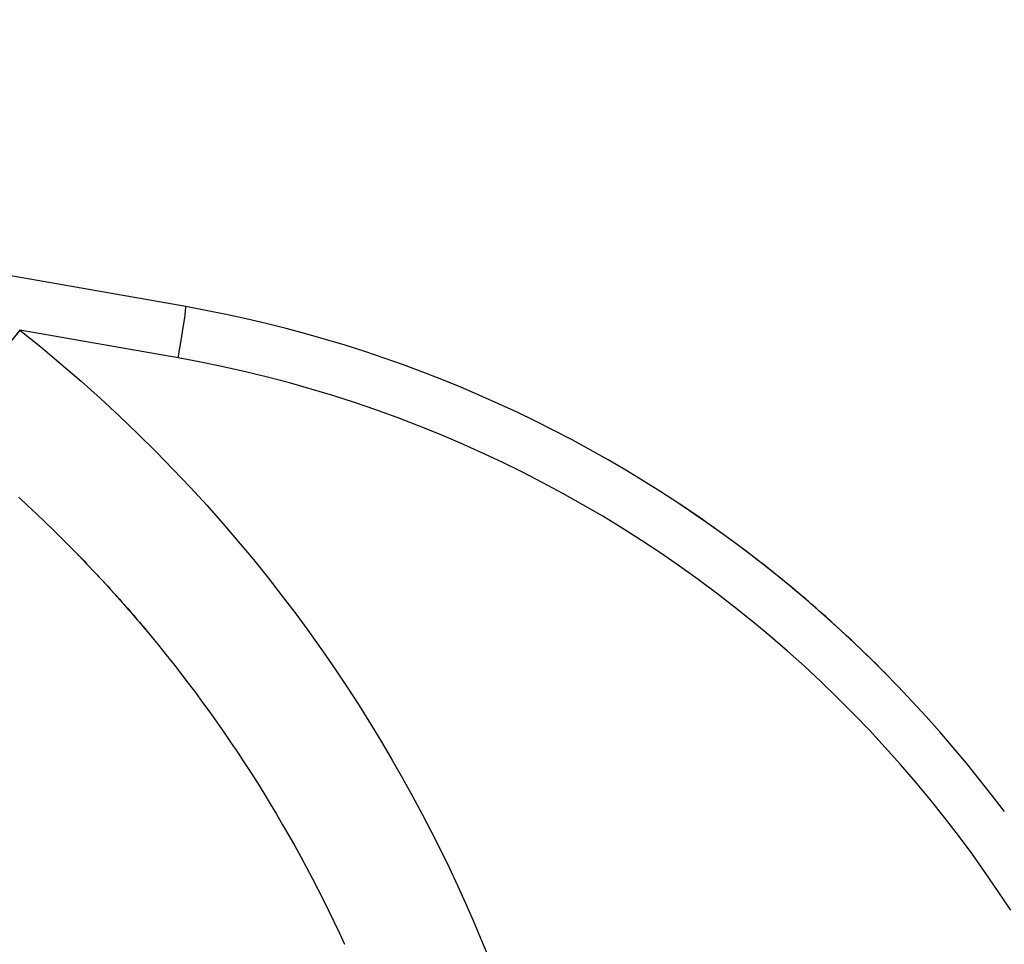
# Model space of a CAD drawing. Extents: x 0 to 1680, y 0 to 1140.
# Drawn here: x 1271 to 1282, y 989 to 1000 of the extents above; entities that cross this region are included whole.
import ezdxf

# ---------------------------------------------------------------- set-up
doc = ezdxf.new("R2010")
doc.units = 0
doc.header["$PDMODE"] = 3
doc.layers.get('0').update_dxf_attribs({"linetype": 'CONTINUOUS'})
doc.layers.get('DEFPOINTS').update_dxf_attribs({"linetype": 'CONTINUOUS'})
doc.layers.add('CONTOUR', color=2, linetype='CONTINUOUS')
doc.layers.add('MARK', color=6, linetype='CONTINUOUS')
doc.styles.get("Standard").update_dxf_attribs({"font": 'txt.shx', "bigfont": 'bigfont.shx'})
doc.dimstyles.get("Standard").update_dxf_attribs({"dimtxt": 2.5, "dimasz": 2.5, "dimexe": 1.25, "dimexo": 0.625, "dimtad": 1, "dimcen": 2.5, "dimazin": 3, "dimtfac": 1, "dimtmove": 0, "dimatfit": 3})

# ---------------------------------------------------------------- blocks, each defined once
blk = doc.blocks.new('_OPEN30')
at = {"color": 0, "linetype": 'BYBLOCK'}
for p, q in [((-1, 0.26795), (0, 0)), ((0, 0), (-1, -0.26795)), ((0, 0), (-1, 0))]:
    blk.add_line(p, q, dxfattribs=at)
blk = doc.blocks.new('*D23')
at = {"layer": 'DEFPOINTS', "color": 0}
for p in [(1302.8, 1064.21), (1239.3, 1011.499), (1302.8, 721.041)]:
    blk.add_point(p, dxfattribs=at)
at = {"layer": 'MARK'}
for p, q in [((1239.3, 1016.599), (1239.3, 1069.31)), ((1302.8, 726.141), (1302.8, 1069.31)), ((1239.3, 1064.21), (1142.1, 1064.21)), ((1260.3, 1064.21), (1281.8, 1064.21))]:
    blk.add_line(p, q, dxfattribs=at)
at = {"layer": 'MARK', "xscale": 21, "yscale": 21, "zscale": 21, "rotation": 180}
blk.add_blockref('_OPEN30', (1239.3, 1064.21), dxfattribs=at)
at = {"layer": 'MARK', "xscale": 21, "yscale": 21, "zscale": 21}
blk.add_blockref('_OPEN30', (1302.8, 1064.21), dxfattribs=at)
at = {"layer": 'MARK', "color": 3, "linetype": 'CONTINUOUS'}
blk.add_text('63.5', height=21, dxfattribs=at).set_placement((1147.2, 1069.31))

msp = doc.modelspace()

# ---------------------------------------------------------------- linework, layer by layer
at = {"layer": 'CONTOUR', "linetype": 'CONTINUOUS', "extrusion": (-1, 2.83277e-16, 4.44089e-16)}
for p, q in [((1273.018, 996.201), (1263.078, 997.953)), ((1272.93, 995.61), (1271.105, 995.932))]:
    msp.add_line(p, q, dxfattribs=at)
at = {"layer": 'CONTOUR', "linetype": 'CONTINUOUS'}
for points in [[(1272.93, 995.61), (1272.95, 995.725), (1272.968, 995.835), (1272.985, 995.937), (1272.999, 996.027), (1273.009, 996.1), (1273.016, 996.155), (1273.019, 996.189), (1273.018, 996.201)], [(1282.445, 990.387), (1282.302, 990.575), (1282.156, 990.761), (1282.008, 990.945), (1281.856, 991.127), (1281.702, 991.306), (1281.545, 991.483), (1281.385, 991.657), (1281.222, 991.829), (1281.057, 991.998), (1280.889, 992.164), (1280.719, 992.328), (1280.546, 992.489), (1280.37, 992.647), (1280.192, 992.803), (1280.012, 992.955), (1279.829, 993.105), (1279.644, 993.252), (1279.457, 993.396), (1279.267, 993.537), (1279.075, 993.675), (1278.881, 993.81), (1278.685, 993.941), (1278.487, 994.07), (1278.287, 994.196), (1278.085, 994.318), (1277.881, 994.437), (1277.675, 994.553), (1277.468, 994.666), (1277.258, 994.776), (1277.047, 994.882), (1276.834, 994.985), (1276.62, 995.084), (1276.404, 995.18), (1276.187, 995.273), (1275.968, 995.362), (1275.748, 995.448), (1275.526, 995.53), (1275.303, 995.609), (1275.079, 995.684), (1274.854, 995.756), (1274.628, 995.824), (1274.401, 995.889), (1274.172, 995.95), (1273.943, 996.007), (1273.713, 996.061), (1273.482, 996.111), (1273.25, 996.158), (1273.018, 996.201)], [(1271.105, 995.932), (1270.927, 995.705), (1270.757, 995.487), (1270.602, 995.286), (1270.466, 995.108), (1270.357, 994.962), (1270.276, 994.851), (1270.228, 994.781), (1270.215, 994.754)], [(1271.105, 995.932), (1271.347, 995.737), (1271.583, 995.54), (1271.813, 995.342), (1272.037, 995.142), (1272.255, 994.94), (1272.467, 994.737), (1272.673, 994.533), (1272.874, 994.327), (1273.069, 994.121), (1273.259, 993.914), (1273.443, 993.706), (1273.622, 993.498), (1273.796, 993.289), (1273.965, 993.079), (1274.129, 992.869), (1274.289, 992.659), (1274.443, 992.449), (1274.592, 992.239), (1274.737, 992.029), (1274.878, 991.819), (1275.014, 991.609), (1275.145, 991.399), (1275.273, 991.19), (1275.396, 990.981), (1275.515, 990.773), (1275.63, 990.566), (1275.741, 990.358), (1275.848, 990.152), (1275.951, 989.946), (1276.051, 989.742), (1276.147, 989.538), (1276.239, 989.334), (1276.328, 989.132), (1276.413, 988.931), (1276.495, 988.731)], [(1271.105, 995.932), (1271.347, 995.737), (1271.583, 995.54), (1271.813, 995.342), (1272.037, 995.142), (1272.255, 994.94), (1272.467, 994.737), (1272.673, 994.533), (1272.874, 994.327), (1273.069, 994.121), (1273.259, 993.914), (1273.443, 993.706), (1273.622, 993.498), (1273.796, 993.289), (1273.965, 993.079), (1274.129, 992.869), (1274.289, 992.659), (1274.443, 992.449), (1274.592, 992.239), (1274.737, 992.029), (1274.878, 991.819), (1275.014, 991.609), (1275.145, 991.399), (1275.273, 991.19), (1275.396, 990.981), (1275.515, 990.773), (1275.63, 990.566), (1275.741, 990.358), (1275.848, 990.152), (1275.951, 989.946), (1276.051, 989.742), (1276.147, 989.538), (1276.239, 989.334), (1276.328, 989.132), (1276.413, 988.931), (1276.495, 988.731)], [(1271.105, 995.932), (1271.347, 995.737), (1271.583, 995.54), (1271.813, 995.342), (1272.037, 995.142), (1272.255, 994.94), (1272.467, 994.737), (1272.673, 994.533), (1272.874, 994.327), (1273.069, 994.121), (1273.259, 993.914), (1273.443, 993.706), (1273.622, 993.498), (1273.796, 993.289), (1273.965, 993.079), (1274.129, 992.869), (1274.289, 992.659), (1274.443, 992.449), (1274.592, 992.239), (1274.737, 992.029), (1274.878, 991.819), (1275.014, 991.609), (1275.145, 991.399), (1275.273, 991.19), (1275.396, 990.981), (1275.515, 990.773), (1275.63, 990.566), (1275.741, 990.358), (1275.848, 990.152), (1275.951, 989.946), (1276.051, 989.742), (1276.147, 989.538), (1276.239, 989.334), (1276.328, 989.132), (1276.413, 988.931), (1276.495, 988.731)], [(1271.105, 995.932), (1271.347, 995.737), (1271.583, 995.54), (1271.813, 995.342), (1272.037, 995.142), (1272.255, 994.94), (1272.467, 994.737), (1272.673, 994.533), (1272.874, 994.327), (1273.069, 994.121), (1273.259, 993.914), (1273.443, 993.706), (1273.622, 993.498), (1273.796, 993.289), (1273.965, 993.079), (1274.129, 992.869), (1274.289, 992.659), (1274.443, 992.449), (1274.592, 992.239), (1274.737, 992.029), (1274.878, 991.819), (1275.014, 991.609), (1275.145, 991.399), (1275.273, 991.19), (1275.396, 990.981), (1275.515, 990.773), (1275.63, 990.566), (1275.741, 990.358), (1275.848, 990.152), (1275.951, 989.946), (1276.051, 989.742), (1276.147, 989.538), (1276.239, 989.334), (1276.328, 989.132), (1276.413, 988.931), (1276.495, 988.731)], [(1271.105, 995.932), (1271.347, 995.737), (1271.583, 995.54), (1271.813, 995.342), (1272.037, 995.142), (1272.255, 994.94), (1272.467, 994.737), (1272.673, 994.533), (1272.874, 994.327), (1273.069, 994.121), (1273.259, 993.914), (1273.443, 993.706), (1273.622, 993.498), (1273.796, 993.289), (1273.965, 993.079), (1274.129, 992.869), (1274.289, 992.659), (1274.443, 992.449), (1274.592, 992.239), (1274.737, 992.029), (1274.878, 991.819), (1275.014, 991.609), (1275.145, 991.399), (1275.273, 991.19), (1275.396, 990.981), (1275.515, 990.773), (1275.63, 990.566), (1275.741, 990.358), (1275.848, 990.152), (1275.951, 989.946), (1276.051, 989.742), (1276.147, 989.538), (1276.239, 989.334), (1276.328, 989.132), (1276.413, 988.931), (1276.495, 988.731)], [(1271.105, 995.932), (1271.347, 995.737), (1271.583, 995.54), (1271.813, 995.342), (1272.037, 995.142), (1272.255, 994.94), (1272.467, 994.737), (1272.673, 994.533), (1272.874, 994.327), (1273.069, 994.121), (1273.259, 993.914), (1273.443, 993.706), (1273.622, 993.498), (1273.796, 993.289), (1273.965, 993.079), (1274.129, 992.869), (1274.289, 992.659), (1274.443, 992.449), (1274.592, 992.239), (1274.737, 992.029), (1274.878, 991.819), (1275.014, 991.609), (1275.145, 991.399), (1275.273, 991.19), (1275.396, 990.981), (1275.515, 990.773), (1275.63, 990.566), (1275.741, 990.358), (1275.848, 990.152), (1275.951, 989.946), (1276.051, 989.742), (1276.147, 989.538), (1276.239, 989.334), (1276.328, 989.132), (1276.413, 988.931), (1276.495, 988.731)], [(1271.105, 995.932), (1271.347, 995.737), (1271.583, 995.54), (1271.813, 995.342), (1272.037, 995.142), (1272.255, 994.94), (1272.467, 994.737), (1272.673, 994.533), (1272.874, 994.327), (1273.069, 994.121), (1273.259, 993.914), (1273.443, 993.706), (1273.622, 993.498), (1273.796, 993.289), (1273.965, 993.079), (1274.129, 992.869), (1274.289, 992.659), (1274.443, 992.449), (1274.592, 992.239), (1274.737, 992.029), (1274.878, 991.819), (1275.014, 991.609), (1275.145, 991.399), (1275.273, 991.19), (1275.396, 990.981), (1275.515, 990.773), (1275.63, 990.566), (1275.741, 990.358), (1275.848, 990.152), (1275.951, 989.946), (1276.051, 989.742), (1276.147, 989.538), (1276.239, 989.334), (1276.328, 989.132), (1276.413, 988.931), (1276.495, 988.731)], [(1271.105, 995.932), (1271.347, 995.737), (1271.583, 995.54), (1271.813, 995.342), (1272.037, 995.142), (1272.255, 994.94), (1272.467, 994.737), (1272.673, 994.533), (1272.874, 994.327), (1273.069, 994.121), (1273.259, 993.914), (1273.443, 993.706), (1273.622, 993.498), (1273.796, 993.289), (1273.965, 993.079), (1274.129, 992.869), (1274.289, 992.659), (1274.443, 992.449), (1274.592, 992.239), (1274.737, 992.029), (1274.878, 991.819), (1275.014, 991.609), (1275.145, 991.399), (1275.273, 991.19), (1275.396, 990.981), (1275.515, 990.773), (1275.63, 990.566), (1275.741, 990.358), (1275.848, 990.152), (1275.951, 989.946), (1276.051, 989.742), (1276.147, 989.538), (1276.239, 989.334), (1276.328, 989.132), (1276.413, 988.931), (1276.495, 988.731)], [(1271.105, 995.932), (1271.347, 995.737), (1271.583, 995.54), (1271.813, 995.342), (1272.037, 995.142), (1272.255, 994.94), (1272.467, 994.737), (1272.673, 994.533), (1272.874, 994.327), (1273.069, 994.121), (1273.259, 993.914), (1273.443, 993.706), (1273.622, 993.498), (1273.796, 993.289), (1273.965, 993.079), (1274.129, 992.869), (1274.289, 992.659), (1274.443, 992.449), (1274.592, 992.239), (1274.737, 992.029), (1274.878, 991.819), (1275.014, 991.609), (1275.145, 991.399), (1275.273, 991.19), (1275.396, 990.981), (1275.515, 990.773), (1275.63, 990.566), (1275.741, 990.358), (1275.848, 990.152), (1275.951, 989.946), (1276.051, 989.742), (1276.147, 989.538), (1276.239, 989.334), (1276.328, 989.132), (1276.413, 988.931), (1276.495, 988.731)], [(1271.105, 995.932), (1271.347, 995.737), (1271.583, 995.54), (1271.813, 995.342), (1272.037, 995.142), (1272.255, 994.94), (1272.467, 994.737), (1272.673, 994.533), (1272.874, 994.327), (1273.069, 994.121), (1273.259, 993.914), (1273.443, 993.706), (1273.622, 993.498), (1273.796, 993.289), (1273.965, 993.079), (1274.129, 992.869), (1274.289, 992.659), (1274.443, 992.449), (1274.592, 992.239), (1274.737, 992.029), (1274.878, 991.819), (1275.014, 991.609), (1275.145, 991.399), (1275.273, 991.19), (1275.396, 990.981), (1275.515, 990.773), (1275.63, 990.566), (1275.741, 990.358), (1275.848, 990.152), (1275.951, 989.946), (1276.051, 989.742), (1276.147, 989.538), (1276.239, 989.334), (1276.328, 989.132), (1276.413, 988.931), (1276.495, 988.731)], [(1271.105, 995.932), (1271.347, 995.737), (1271.583, 995.54), (1271.813, 995.342), (1272.037, 995.142), (1272.255, 994.94), (1272.467, 994.737), (1272.673, 994.533), (1272.874, 994.327), (1273.069, 994.121), (1273.259, 993.914), (1273.443, 993.706), (1273.622, 993.498), (1273.796, 993.289), (1273.965, 993.079), (1274.129, 992.869), (1274.289, 992.659), (1274.443, 992.449), (1274.592, 992.239), (1274.737, 992.029), (1274.878, 991.819), (1275.014, 991.609), (1275.145, 991.399), (1275.273, 991.19), (1275.396, 990.981), (1275.515, 990.773), (1275.63, 990.566), (1275.741, 990.358), (1275.848, 990.152), (1275.951, 989.946), (1276.051, 989.742), (1276.147, 989.538), (1276.239, 989.334), (1276.328, 989.132), (1276.413, 988.931), (1276.495, 988.731)], [(1271.105, 995.932), (1271.347, 995.737), (1271.583, 995.54), (1271.813, 995.342), (1272.037, 995.142), (1272.255, 994.94), (1272.467, 994.737), (1272.673, 994.533), (1272.874, 994.327), (1273.069, 994.121), (1273.259, 993.914), (1273.443, 993.706), (1273.622, 993.498), (1273.796, 993.289), (1273.965, 993.079), (1274.129, 992.869), (1274.289, 992.659), (1274.443, 992.449), (1274.592, 992.239), (1274.737, 992.029), (1274.878, 991.819), (1275.014, 991.609), (1275.145, 991.399), (1275.273, 991.19), (1275.396, 990.981), (1275.515, 990.773), (1275.63, 990.566), (1275.741, 990.358), (1275.848, 990.152), (1275.951, 989.946), (1276.051, 989.742), (1276.147, 989.538), (1276.239, 989.334), (1276.328, 989.132), (1276.413, 988.931), (1276.495, 988.731)], [(1271.105, 995.932), (1271.347, 995.737), (1271.583, 995.54), (1271.813, 995.342), (1272.037, 995.142), (1272.255, 994.94), (1272.467, 994.737), (1272.673, 994.533), (1272.874, 994.327), (1273.069, 994.121), (1273.259, 993.914), (1273.443, 993.706), (1273.622, 993.498), (1273.796, 993.289), (1273.965, 993.079), (1274.129, 992.869), (1274.289, 992.659), (1274.443, 992.449), (1274.592, 992.239), (1274.737, 992.029), (1274.878, 991.819), (1275.014, 991.609), (1275.145, 991.399), (1275.273, 991.19), (1275.396, 990.981), (1275.515, 990.773), (1275.63, 990.566), (1275.741, 990.358), (1275.848, 990.152), (1275.951, 989.946), (1276.051, 989.742), (1276.147, 989.538), (1276.239, 989.334), (1276.328, 989.132), (1276.413, 988.931), (1276.495, 988.731)], [(1271.105, 995.932), (1271.347, 995.737), (1271.583, 995.54), (1271.813, 995.342), (1272.037, 995.142), (1272.255, 994.94), (1272.467, 994.737), (1272.673, 994.533), (1272.874, 994.327), (1273.069, 994.121), (1273.259, 993.914), (1273.443, 993.706), (1273.622, 993.498), (1273.796, 993.289), (1273.965, 993.079), (1274.129, 992.869), (1274.289, 992.659), (1274.443, 992.449), (1274.592, 992.239), (1274.737, 992.029), (1274.878, 991.819), (1275.014, 991.609), (1275.145, 991.399), (1275.273, 991.19), (1275.396, 990.981), (1275.515, 990.773), (1275.63, 990.566), (1275.741, 990.358), (1275.848, 990.152), (1275.951, 989.946), (1276.051, 989.742), (1276.147, 989.538), (1276.239, 989.334), (1276.328, 989.132), (1276.413, 988.931), (1276.495, 988.731)], [(1271.105, 995.932), (1271.347, 995.737), (1271.583, 995.54), (1271.813, 995.342), (1272.037, 995.142), (1272.255, 994.94), (1272.467, 994.737), (1272.673, 994.533), (1272.874, 994.327), (1273.069, 994.121), (1273.259, 993.914), (1273.443, 993.706), (1273.622, 993.498), (1273.796, 993.289), (1273.965, 993.079), (1274.129, 992.869), (1274.289, 992.659), (1274.443, 992.449), (1274.592, 992.239), (1274.737, 992.029), (1274.878, 991.819), (1275.014, 991.609), (1275.145, 991.399), (1275.273, 991.19), (1275.396, 990.981), (1275.515, 990.773), (1275.63, 990.566), (1275.741, 990.358), (1275.848, 990.152), (1275.951, 989.946), (1276.051, 989.742), (1276.147, 989.538), (1276.239, 989.334), (1276.328, 989.132), (1276.413, 988.931), (1276.495, 988.731)], [(1271.105, 995.932), (1271.347, 995.737), (1271.583, 995.54), (1271.813, 995.342), (1272.037, 995.142), (1272.255, 994.94), (1272.467, 994.737), (1272.673, 994.533), (1272.874, 994.327), (1273.069, 994.121), (1273.259, 993.914), (1273.443, 993.706), (1273.622, 993.498), (1273.796, 993.289), (1273.965, 993.079), (1274.129, 992.869), (1274.289, 992.659), (1274.443, 992.449), (1274.592, 992.239), (1274.737, 992.029), (1274.878, 991.819), (1275.014, 991.609), (1275.145, 991.399), (1275.273, 991.19), (1275.396, 990.981), (1275.515, 990.773), (1275.63, 990.566), (1275.741, 990.358), (1275.848, 990.152), (1275.951, 989.946), (1276.051, 989.742), (1276.147, 989.538), (1276.239, 989.334), (1276.328, 989.132), (1276.413, 988.931), (1276.495, 988.731)], [(1271.105, 995.932), (1271.347, 995.737), (1271.583, 995.54), (1271.813, 995.342), (1272.037, 995.142), (1272.255, 994.94), (1272.467, 994.737), (1272.673, 994.533), (1272.874, 994.327), (1273.069, 994.121), (1273.259, 993.914), (1273.443, 993.706), (1273.622, 993.498), (1273.796, 993.289), (1273.965, 993.079), (1274.129, 992.869), (1274.289, 992.659), (1274.443, 992.449), (1274.592, 992.239), (1274.737, 992.029), (1274.878, 991.819), (1275.014, 991.609), (1275.145, 991.399), (1275.273, 991.19), (1275.396, 990.981), (1275.515, 990.773), (1275.63, 990.566), (1275.741, 990.358), (1275.848, 990.152), (1275.951, 989.946), (1276.051, 989.742), (1276.147, 989.538), (1276.239, 989.334), (1276.328, 989.132), (1276.413, 988.931), (1276.495, 988.731)], [(1271.105, 995.932), (1271.347, 995.737), (1271.583, 995.54), (1271.813, 995.342), (1272.037, 995.142), (1272.255, 994.94), (1272.467, 994.737), (1272.673, 994.533), (1272.874, 994.327), (1273.069, 994.121), (1273.259, 993.914), (1273.443, 993.706), (1273.622, 993.498), (1273.796, 993.289), (1273.965, 993.079), (1274.129, 992.869), (1274.289, 992.659), (1274.443, 992.449), (1274.592, 992.239), (1274.737, 992.029), (1274.878, 991.819), (1275.014, 991.609), (1275.145, 991.399), (1275.273, 991.19), (1275.396, 990.981), (1275.515, 990.773), (1275.63, 990.566), (1275.741, 990.358), (1275.848, 990.152), (1275.951, 989.946), (1276.051, 989.742), (1276.147, 989.538), (1276.239, 989.334), (1276.328, 989.132), (1276.413, 988.931), (1276.495, 988.731)], [(1271.105, 995.932), (1271.347, 995.737), (1271.583, 995.54), (1271.813, 995.342), (1272.037, 995.142), (1272.255, 994.94), (1272.467, 994.737), (1272.673, 994.533), (1272.874, 994.327), (1273.069, 994.121), (1273.259, 993.914), (1273.443, 993.706), (1273.622, 993.498), (1273.796, 993.289), (1273.965, 993.079), (1274.129, 992.869), (1274.289, 992.659), (1274.443, 992.449), (1274.592, 992.239), (1274.737, 992.029), (1274.878, 991.819), (1275.014, 991.609), (1275.145, 991.399), (1275.273, 991.19), (1275.396, 990.981), (1275.515, 990.773), (1275.63, 990.566), (1275.741, 990.358), (1275.848, 990.152), (1275.951, 989.946), (1276.051, 989.742), (1276.147, 989.538), (1276.239, 989.334), (1276.328, 989.132), (1276.413, 988.931), (1276.495, 988.731)], [(1271.105, 995.932), (1271.347, 995.737), (1271.583, 995.54), (1271.813, 995.342), (1272.037, 995.142), (1272.255, 994.94), (1272.467, 994.737), (1272.673, 994.533), (1272.874, 994.327), (1273.069, 994.121), (1273.259, 993.914), (1273.443, 993.706), (1273.622, 993.498), (1273.796, 993.289), (1273.965, 993.079), (1274.129, 992.869), (1274.289, 992.659), (1274.443, 992.449), (1274.592, 992.239), (1274.737, 992.029), (1274.878, 991.819), (1275.014, 991.609), (1275.145, 991.399), (1275.273, 991.19), (1275.396, 990.981), (1275.515, 990.773), (1275.63, 990.566), (1275.741, 990.358), (1275.848, 990.152), (1275.951, 989.946), (1276.051, 989.742), (1276.147, 989.538), (1276.239, 989.334), (1276.328, 989.132), (1276.413, 988.931), (1276.495, 988.731)], [(1271.105, 995.932), (1271.347, 995.737), (1271.583, 995.54), (1271.813, 995.342), (1272.037, 995.142), (1272.255, 994.94), (1272.467, 994.737), (1272.673, 994.533), (1272.874, 994.327), (1273.069, 994.121), (1273.259, 993.914), (1273.443, 993.706), (1273.622, 993.498), (1273.796, 993.289), (1273.965, 993.079), (1274.129, 992.869), (1274.289, 992.659), (1274.443, 992.449), (1274.592, 992.239), (1274.737, 992.029), (1274.878, 991.819), (1275.014, 991.609), (1275.145, 991.399), (1275.273, 991.19), (1275.396, 990.981), (1275.515, 990.773), (1275.63, 990.566), (1275.741, 990.358), (1275.848, 990.152), (1275.951, 989.946), (1276.051, 989.742), (1276.147, 989.538), (1276.239, 989.334), (1276.328, 989.132), (1276.413, 988.931), (1276.495, 988.731)], [(1271.105, 995.932), (1271.347, 995.737), (1271.583, 995.54), (1271.813, 995.342), (1272.037, 995.142), (1272.255, 994.94), (1272.467, 994.737), (1272.673, 994.533), (1272.874, 994.327), (1273.069, 994.121), (1273.259, 993.914), (1273.443, 993.706), (1273.622, 993.498), (1273.796, 993.289), (1273.965, 993.079), (1274.129, 992.869), (1274.289, 992.659), (1274.443, 992.449), (1274.592, 992.239), (1274.737, 992.029), (1274.878, 991.819), (1275.014, 991.609), (1275.145, 991.399), (1275.273, 991.19), (1275.396, 990.981), (1275.515, 990.773), (1275.63, 990.566), (1275.741, 990.358), (1275.848, 990.152), (1275.951, 989.946), (1276.051, 989.742), (1276.147, 989.538), (1276.239, 989.334), (1276.328, 989.132), (1276.413, 988.931), (1276.495, 988.731)], [(1271.105, 995.932), (1271.347, 995.737), (1271.583, 995.54), (1271.813, 995.342), (1272.037, 995.142), (1272.255, 994.94), (1272.467, 994.737), (1272.673, 994.533), (1272.874, 994.327), (1273.069, 994.121), (1273.259, 993.914), (1273.443, 993.706), (1273.622, 993.498), (1273.796, 993.289), (1273.965, 993.079), (1274.129, 992.869), (1274.289, 992.659), (1274.443, 992.449), (1274.592, 992.239), (1274.737, 992.029), (1274.878, 991.819), (1275.014, 991.609), (1275.145, 991.399), (1275.273, 991.19), (1275.396, 990.981), (1275.515, 990.773), (1275.63, 990.566), (1275.741, 990.358), (1275.848, 990.152), (1275.951, 989.946), (1276.051, 989.742), (1276.147, 989.538), (1276.239, 989.334), (1276.328, 989.132), (1276.413, 988.931), (1276.495, 988.731)], [(1271.105, 995.932), (1271.347, 995.737), (1271.583, 995.54), (1271.813, 995.342), (1272.037, 995.142), (1272.255, 994.94), (1272.467, 994.737), (1272.673, 994.533), (1272.874, 994.327), (1273.069, 994.121), (1273.259, 993.914), (1273.443, 993.706), (1273.622, 993.498), (1273.796, 993.289), (1273.965, 993.079), (1274.129, 992.869), (1274.289, 992.659), (1274.443, 992.449), (1274.592, 992.239), (1274.737, 992.029), (1274.878, 991.819), (1275.014, 991.609), (1275.145, 991.399), (1275.273, 991.19), (1275.396, 990.981), (1275.515, 990.773), (1275.63, 990.566), (1275.741, 990.358), (1275.848, 990.152), (1275.951, 989.946), (1276.051, 989.742), (1276.147, 989.538), (1276.239, 989.334), (1276.328, 989.132), (1276.413, 988.931), (1276.495, 988.731)], [(1271.105, 995.932), (1271.347, 995.737), (1271.583, 995.54), (1271.813, 995.342), (1272.037, 995.142), (1272.255, 994.94), (1272.467, 994.737), (1272.673, 994.533), (1272.874, 994.327), (1273.069, 994.121), (1273.259, 993.914), (1273.443, 993.706), (1273.622, 993.498), (1273.796, 993.289), (1273.965, 993.079), (1274.129, 992.869), (1274.289, 992.659), (1274.443, 992.449), (1274.592, 992.239), (1274.737, 992.029), (1274.878, 991.819), (1275.014, 991.609), (1275.145, 991.399), (1275.273, 991.19), (1275.396, 990.981), (1275.515, 990.773), (1275.63, 990.566), (1275.741, 990.358), (1275.848, 990.152), (1275.951, 989.946), (1276.051, 989.742), (1276.147, 989.538), (1276.239, 989.334), (1276.328, 989.132), (1276.413, 988.931), (1276.495, 988.731)], [(1271.105, 995.932), (1271.347, 995.737), (1271.583, 995.54), (1271.813, 995.342), (1272.037, 995.142), (1272.255, 994.94), (1272.467, 994.737), (1272.673, 994.533), (1272.874, 994.327), (1273.069, 994.121), (1273.259, 993.914), (1273.443, 993.706), (1273.622, 993.498), (1273.796, 993.289), (1273.965, 993.079), (1274.129, 992.869), (1274.289, 992.659), (1274.443, 992.449), (1274.592, 992.239), (1274.737, 992.029), (1274.878, 991.819), (1275.014, 991.609), (1275.145, 991.399), (1275.273, 991.19), (1275.396, 990.981), (1275.515, 990.773), (1275.63, 990.566), (1275.741, 990.358), (1275.848, 990.152), (1275.951, 989.946), (1276.051, 989.742), (1276.147, 989.538), (1276.239, 989.334), (1276.328, 989.132), (1276.413, 988.931), (1276.495, 988.731)], [(1282.519, 989.251), (1282.375, 989.469), (1282.226, 989.686), (1282.073, 989.9), (1281.916, 990.111), (1281.755, 990.32), (1281.59, 990.526), (1281.422, 990.729), (1281.249, 990.929), (1281.073, 991.126), (1280.894, 991.32), (1280.711, 991.51), (1280.524, 991.697), (1280.335, 991.881), (1280.142, 992.06), (1279.946, 992.236), (1279.747, 992.409), (1279.544, 992.577), (1279.339, 992.742), (1279.13, 992.903), (1278.919, 993.06), (1278.705, 993.213), (1278.488, 993.363), (1278.268, 993.508), (1278.045, 993.649), (1277.82, 993.787), (1277.592, 993.92), (1277.362, 994.049), (1277.13, 994.173), (1276.896, 994.294), (1276.66, 994.41), (1276.421, 994.522), (1276.182, 994.629), (1275.94, 994.732), (1275.698, 994.83), (1275.454, 994.924), (1275.208, 995.013), (1274.961, 995.097), (1274.713, 995.177), (1274.463, 995.253), (1274.212, 995.324), (1273.959, 995.39), (1273.704, 995.452), (1273.448, 995.509), (1273.19, 995.562), (1272.93, 995.61)], [(1271.095, 994.006), (1271.195, 993.913), (1271.295, 993.819), (1271.395, 993.724), (1271.493, 993.629), (1271.591, 993.532), (1271.688, 993.435), (1271.785, 993.336), (1271.88, 993.237), (1271.975, 993.137), (1272.069, 993.036), (1272.162, 992.934), (1272.254, 992.831), (1272.345, 992.728), (1272.436, 992.623), (1272.526, 992.518), (1272.614, 992.412), (1272.702, 992.305), (1272.789, 992.197), (1272.876, 992.088), (1272.961, 991.979), (1273.046, 991.868), (1273.129, 991.757), (1273.212, 991.644), (1273.294, 991.531), (1273.375, 991.417), (1273.455, 991.303), (1273.534, 991.187), (1273.613, 991.071), (1273.69, 990.954), (1273.766, 990.836), (1273.842, 990.718), (1273.916, 990.598), (1273.989, 990.478), (1274.062, 990.358), (1274.133, 990.236), (1274.203, 990.114), (1274.272, 989.992), (1274.341, 989.868), (1274.408, 989.744), (1274.474, 989.62), (1274.538, 989.495), (1274.602, 989.369), (1274.665, 989.243), (1274.727, 989.116), (1274.787, 988.988), (1274.847, 988.86)], [(1281.079, 991.976), (1281.023, 992.032), (1280.967, 992.088), (1280.911, 992.143), (1280.854, 992.198), (1280.797, 992.253), (1280.74, 992.308), (1280.683, 992.362), (1280.625, 992.416), (1280.567, 992.469), (1280.509, 992.523), (1280.451, 992.575), (1280.392, 992.628), (1280.333, 992.68), (1280.273, 992.732), (1280.214, 992.784), (1280.154, 992.836), (1280.094, 992.887), (1280.034, 992.937), (1279.973, 992.988), (1279.912, 993.038), (1279.851, 993.088), (1279.789, 993.137), (1279.728, 993.186), (1279.666, 993.235), (1279.603, 993.284), (1279.541, 993.332), (1279.478, 993.38), (1279.415, 993.427), (1279.352, 993.474), (1279.289, 993.521), (1279.225, 993.568), (1279.161, 993.614), (1279.097, 993.66), (1279.032, 993.705), (1278.968, 993.75), (1278.903, 993.795), (1278.837, 993.84), (1278.772, 993.884), (1278.706, 993.928), (1278.641, 993.971)], [(1281.079, 991.976), (1281.023, 992.032), (1280.967, 992.088), (1280.911, 992.143), (1280.854, 992.198), (1280.797, 992.253), (1280.74, 992.308), (1280.683, 992.362), (1280.625, 992.416), (1280.567, 992.469), (1280.509, 992.523), (1280.451, 992.575), (1280.392, 992.628), (1280.333, 992.68), (1280.273, 992.732), (1280.214, 992.784), (1280.154, 992.836), (1280.094, 992.887), (1280.034, 992.937), (1279.973, 992.988), (1279.912, 993.038), (1279.851, 993.088), (1279.789, 993.137), (1279.728, 993.186), (1279.666, 993.235), (1279.603, 993.284), (1279.541, 993.332), (1279.478, 993.38), (1279.415, 993.427), (1279.352, 993.474), (1279.289, 993.521), (1279.225, 993.568), (1279.161, 993.614), (1279.097, 993.66), (1279.032, 993.705), (1278.968, 993.75), (1278.903, 993.795), (1278.837, 993.84), (1278.772, 993.884), (1278.706, 993.928), (1278.641, 993.971)], [(1281.079, 991.976), (1281.023, 992.032), (1280.967, 992.088), (1280.911, 992.143), (1280.854, 992.198), (1280.797, 992.253), (1280.74, 992.308), (1280.683, 992.362), (1280.625, 992.416), (1280.567, 992.469), (1280.509, 992.523), (1280.451, 992.575), (1280.392, 992.628), (1280.333, 992.68), (1280.273, 992.732), (1280.214, 992.784), (1280.154, 992.836), (1280.094, 992.887), (1280.034, 992.937), (1279.973, 992.988), (1279.912, 993.038), (1279.851, 993.088), (1279.789, 993.137), (1279.728, 993.186), (1279.666, 993.235), (1279.603, 993.284), (1279.541, 993.332), (1279.478, 993.38), (1279.415, 993.427), (1279.352, 993.474), (1279.289, 993.521), (1279.225, 993.568), (1279.161, 993.614), (1279.097, 993.66), (1279.032, 993.705), (1278.968, 993.75), (1278.903, 993.795), (1278.837, 993.84), (1278.772, 993.884), (1278.706, 993.928), (1278.641, 993.971)], [(1281.079, 991.976), (1281.023, 992.032), (1280.967, 992.088), (1280.911, 992.143), (1280.854, 992.198), (1280.797, 992.253), (1280.74, 992.308), (1280.683, 992.362), (1280.625, 992.416), (1280.567, 992.469), (1280.509, 992.523), (1280.451, 992.575), (1280.392, 992.628), (1280.333, 992.68), (1280.273, 992.732), (1280.214, 992.784), (1280.154, 992.836), (1280.094, 992.887), (1280.034, 992.937), (1279.973, 992.988), (1279.912, 993.038), (1279.851, 993.088), (1279.789, 993.137), (1279.728, 993.186), (1279.666, 993.235), (1279.603, 993.284), (1279.541, 993.332), (1279.478, 993.38), (1279.415, 993.427), (1279.352, 993.474), (1279.289, 993.521), (1279.225, 993.568), (1279.161, 993.614), (1279.097, 993.66), (1279.032, 993.705), (1278.968, 993.75), (1278.903, 993.795), (1278.837, 993.84), (1278.772, 993.884), (1278.706, 993.928), (1278.641, 993.971)], [(1281.079, 991.976), (1281.023, 992.032), (1280.967, 992.088), (1280.911, 992.143), (1280.854, 992.198), (1280.797, 992.253), (1280.74, 992.308), (1280.683, 992.362), (1280.625, 992.416), (1280.567, 992.469), (1280.509, 992.523), (1280.451, 992.575), (1280.392, 992.628), (1280.333, 992.68), (1280.273, 992.732), (1280.214, 992.784), (1280.154, 992.836), (1280.094, 992.887), (1280.034, 992.937), (1279.973, 992.988), (1279.912, 993.038), (1279.851, 993.088), (1279.789, 993.137), (1279.728, 993.186), (1279.666, 993.235), (1279.603, 993.284), (1279.541, 993.332), (1279.478, 993.38), (1279.415, 993.427), (1279.352, 993.474), (1279.289, 993.521), (1279.225, 993.568), (1279.161, 993.614), (1279.097, 993.66), (1279.032, 993.705), (1278.968, 993.75), (1278.903, 993.795), (1278.837, 993.84), (1278.772, 993.884), (1278.706, 993.928), (1278.641, 993.971)], [(1281.079, 991.976), (1281.023, 992.032), (1280.967, 992.088), (1280.911, 992.143), (1280.854, 992.198), (1280.797, 992.253), (1280.74, 992.308), (1280.683, 992.362), (1280.625, 992.416), (1280.567, 992.469), (1280.509, 992.523), (1280.451, 992.575), (1280.392, 992.628), (1280.333, 992.68), (1280.273, 992.732), (1280.214, 992.784), (1280.154, 992.836), (1280.094, 992.887), (1280.034, 992.937), (1279.973, 992.988), (1279.912, 993.038), (1279.851, 993.088), (1279.789, 993.137), (1279.728, 993.186), (1279.666, 993.235), (1279.603, 993.284), (1279.541, 993.332), (1279.478, 993.38), (1279.415, 993.427), (1279.352, 993.474), (1279.289, 993.521), (1279.225, 993.568), (1279.161, 993.614), (1279.097, 993.66), (1279.032, 993.705), (1278.968, 993.75), (1278.903, 993.795), (1278.837, 993.84), (1278.772, 993.884), (1278.706, 993.928), (1278.641, 993.971)], [(1281.079, 991.976), (1281.023, 992.032), (1280.967, 992.088), (1280.911, 992.143), (1280.854, 992.198), (1280.797, 992.253), (1280.74, 992.308), (1280.683, 992.362), (1280.625, 992.416), (1280.567, 992.469), (1280.509, 992.523), (1280.451, 992.575), (1280.392, 992.628), (1280.333, 992.68), (1280.273, 992.732), (1280.214, 992.784), (1280.154, 992.836), (1280.094, 992.887), (1280.034, 992.937), (1279.973, 992.988), (1279.912, 993.038), (1279.851, 993.088), (1279.789, 993.137), (1279.728, 993.186), (1279.666, 993.235), (1279.603, 993.284), (1279.541, 993.332), (1279.478, 993.38), (1279.415, 993.427), (1279.352, 993.474), (1279.289, 993.521), (1279.225, 993.568), (1279.161, 993.614), (1279.097, 993.66), (1279.032, 993.705), (1278.968, 993.75), (1278.903, 993.795), (1278.837, 993.84), (1278.772, 993.884), (1278.706, 993.928), (1278.641, 993.971)], [(1281.079, 991.976), (1281.023, 992.032), (1280.967, 992.088), (1280.911, 992.143), (1280.854, 992.198), (1280.797, 992.253), (1280.74, 992.308), (1280.683, 992.362), (1280.625, 992.416), (1280.567, 992.469), (1280.509, 992.523), (1280.451, 992.575), (1280.392, 992.628), (1280.333, 992.68), (1280.273, 992.732), (1280.214, 992.784), (1280.154, 992.836), (1280.094, 992.887), (1280.034, 992.937), (1279.973, 992.988), (1279.912, 993.038), (1279.851, 993.088), (1279.789, 993.137), (1279.728, 993.186), (1279.666, 993.235), (1279.603, 993.284), (1279.541, 993.332), (1279.478, 993.38), (1279.415, 993.427), (1279.352, 993.474), (1279.289, 993.521), (1279.225, 993.568), (1279.161, 993.614), (1279.097, 993.66), (1279.032, 993.705), (1278.968, 993.75), (1278.903, 993.795), (1278.837, 993.84), (1278.772, 993.884), (1278.706, 993.928), (1278.641, 993.971)], [(1281.079, 991.976), (1281.023, 992.032), (1280.967, 992.088), (1280.911, 992.143), (1280.854, 992.198), (1280.797, 992.253), (1280.74, 992.308), (1280.683, 992.362), (1280.625, 992.416), (1280.567, 992.469), (1280.509, 992.523), (1280.451, 992.575), (1280.392, 992.628), (1280.333, 992.68), (1280.273, 992.732), (1280.214, 992.784), (1280.154, 992.836), (1280.094, 992.887), (1280.034, 992.937), (1279.973, 992.988), (1279.912, 993.038), (1279.851, 993.088), (1279.789, 993.137), (1279.728, 993.186), (1279.666, 993.235), (1279.603, 993.284), (1279.541, 993.332), (1279.478, 993.38), (1279.415, 993.427), (1279.352, 993.474), (1279.289, 993.521), (1279.225, 993.568), (1279.161, 993.614), (1279.097, 993.66), (1279.032, 993.705), (1278.968, 993.75), (1278.903, 993.795), (1278.837, 993.84), (1278.772, 993.884), (1278.706, 993.928), (1278.641, 993.971)], [(1281.079, 991.976), (1281.023, 992.032), (1280.967, 992.088), (1280.911, 992.143), (1280.854, 992.198), (1280.797, 992.253), (1280.74, 992.308), (1280.683, 992.362), (1280.625, 992.416), (1280.567, 992.469), (1280.509, 992.523), (1280.451, 992.575), (1280.392, 992.628), (1280.333, 992.68), (1280.273, 992.732), (1280.214, 992.784), (1280.154, 992.836), (1280.094, 992.887), (1280.034, 992.937), (1279.973, 992.988), (1279.912, 993.038), (1279.851, 993.088), (1279.789, 993.137), (1279.728, 993.186), (1279.666, 993.235), (1279.603, 993.284), (1279.541, 993.332), (1279.478, 993.38), (1279.415, 993.427), (1279.352, 993.474), (1279.289, 993.521), (1279.225, 993.568), (1279.161, 993.614), (1279.097, 993.66), (1279.032, 993.705), (1278.968, 993.75), (1278.903, 993.795), (1278.837, 993.84), (1278.772, 993.884), (1278.706, 993.928), (1278.641, 993.971)], [(1281.079, 991.976), (1281.023, 992.032), (1280.967, 992.088), (1280.911, 992.143), (1280.854, 992.198), (1280.797, 992.253), (1280.74, 992.308), (1280.683, 992.362), (1280.625, 992.416), (1280.567, 992.469), (1280.509, 992.523), (1280.451, 992.575), (1280.392, 992.628), (1280.333, 992.68), (1280.273, 992.732), (1280.214, 992.784), (1280.154, 992.836), (1280.094, 992.887), (1280.034, 992.937), (1279.973, 992.988), (1279.912, 993.038), (1279.851, 993.088), (1279.789, 993.137), (1279.728, 993.186), (1279.666, 993.235), (1279.603, 993.284), (1279.541, 993.332), (1279.478, 993.38), (1279.415, 993.427), (1279.352, 993.474), (1279.289, 993.521), (1279.225, 993.568), (1279.161, 993.614), (1279.097, 993.66), (1279.032, 993.705), (1278.968, 993.75), (1278.903, 993.795), (1278.837, 993.84), (1278.772, 993.884), (1278.706, 993.928), (1278.641, 993.971)], [(1281.079, 991.976), (1281.023, 992.032), (1280.967, 992.088), (1280.911, 992.143), (1280.854, 992.198), (1280.797, 992.253), (1280.74, 992.308), (1280.683, 992.362), (1280.625, 992.416), (1280.567, 992.469), (1280.509, 992.523), (1280.451, 992.575), (1280.392, 992.628), (1280.333, 992.68), (1280.273, 992.732), (1280.214, 992.784), (1280.154, 992.836), (1280.094, 992.887), (1280.034, 992.937), (1279.973, 992.988), (1279.912, 993.038), (1279.851, 993.088), (1279.789, 993.137), (1279.728, 993.186), (1279.666, 993.235), (1279.603, 993.284), (1279.541, 993.332), (1279.478, 993.38), (1279.415, 993.427), (1279.352, 993.474), (1279.289, 993.521), (1279.225, 993.568), (1279.161, 993.614), (1279.097, 993.66), (1279.032, 993.705), (1278.968, 993.75), (1278.903, 993.795), (1278.837, 993.84), (1278.772, 993.884), (1278.706, 993.928), (1278.641, 993.971)], [(1281.079, 991.976), (1281.023, 992.032), (1280.967, 992.088), (1280.911, 992.143), (1280.854, 992.198), (1280.797, 992.253), (1280.74, 992.308), (1280.683, 992.362), (1280.625, 992.416), (1280.567, 992.469), (1280.509, 992.523), (1280.451, 992.575), (1280.392, 992.628), (1280.333, 992.68), (1280.273, 992.732), (1280.214, 992.784), (1280.154, 992.836), (1280.094, 992.887), (1280.034, 992.937), (1279.973, 992.988), (1279.912, 993.038), (1279.851, 993.088), (1279.789, 993.137), (1279.728, 993.186), (1279.666, 993.235), (1279.603, 993.284), (1279.541, 993.332), (1279.478, 993.38), (1279.415, 993.427), (1279.352, 993.474), (1279.289, 993.521), (1279.225, 993.568), (1279.161, 993.614), (1279.097, 993.66), (1279.032, 993.705), (1278.968, 993.75), (1278.903, 993.795), (1278.837, 993.84), (1278.772, 993.884), (1278.706, 993.928), (1278.641, 993.971)], [(1281.079, 991.976), (1281.023, 992.032), (1280.967, 992.088), (1280.911, 992.143), (1280.854, 992.198), (1280.797, 992.253), (1280.74, 992.308), (1280.683, 992.362), (1280.625, 992.416), (1280.567, 992.469), (1280.509, 992.523), (1280.451, 992.575), (1280.392, 992.628), (1280.333, 992.68), (1280.273, 992.732), (1280.214, 992.784), (1280.154, 992.836), (1280.094, 992.887), (1280.034, 992.937), (1279.973, 992.988), (1279.912, 993.038), (1279.851, 993.088), (1279.789, 993.137), (1279.728, 993.186), (1279.666, 993.235), (1279.603, 993.284), (1279.541, 993.332), (1279.478, 993.38), (1279.415, 993.427), (1279.352, 993.474), (1279.289, 993.521), (1279.225, 993.568), (1279.161, 993.614), (1279.097, 993.66), (1279.032, 993.705), (1278.968, 993.75), (1278.903, 993.795), (1278.837, 993.84), (1278.772, 993.884), (1278.706, 993.928), (1278.641, 993.971)], [(1281.079, 991.976), (1281.023, 992.032), (1280.967, 992.088), (1280.911, 992.143), (1280.854, 992.198), (1280.797, 992.253), (1280.74, 992.308), (1280.683, 992.362), (1280.625, 992.416), (1280.567, 992.469), (1280.509, 992.523), (1280.451, 992.575), (1280.392, 992.628), (1280.333, 992.68), (1280.273, 992.732), (1280.214, 992.784), (1280.154, 992.836), (1280.094, 992.887), (1280.034, 992.937), (1279.973, 992.988), (1279.912, 993.038), (1279.851, 993.088), (1279.789, 993.137), (1279.728, 993.186), (1279.666, 993.235), (1279.603, 993.284), (1279.541, 993.332), (1279.478, 993.38), (1279.415, 993.427), (1279.352, 993.474), (1279.289, 993.521), (1279.225, 993.568), (1279.161, 993.614), (1279.097, 993.66), (1279.032, 993.705), (1278.968, 993.75), (1278.903, 993.795), (1278.837, 993.84), (1278.772, 993.884), (1278.706, 993.928), (1278.641, 993.971)], [(1281.079, 991.976), (1281.023, 992.032), (1280.967, 992.088), (1280.911, 992.143), (1280.854, 992.198), (1280.797, 992.253), (1280.74, 992.308), (1280.683, 992.362), (1280.625, 992.416), (1280.567, 992.469), (1280.509, 992.523), (1280.451, 992.575), (1280.392, 992.628), (1280.333, 992.68), (1280.273, 992.732), (1280.214, 992.784), (1280.154, 992.836), (1280.094, 992.887), (1280.034, 992.937), (1279.973, 992.988), (1279.912, 993.038), (1279.851, 993.088), (1279.789, 993.137), (1279.728, 993.186), (1279.666, 993.235), (1279.603, 993.284), (1279.541, 993.332), (1279.478, 993.38), (1279.415, 993.427), (1279.352, 993.474), (1279.289, 993.521), (1279.225, 993.568), (1279.161, 993.614), (1279.097, 993.66), (1279.032, 993.705), (1278.968, 993.75), (1278.903, 993.795), (1278.837, 993.84), (1278.772, 993.884), (1278.706, 993.928), (1278.641, 993.971)], [(1281.079, 991.976), (1281.023, 992.032), (1280.967, 992.088), (1280.911, 992.143), (1280.854, 992.198), (1280.797, 992.253), (1280.74, 992.308), (1280.683, 992.362), (1280.625, 992.416), (1280.567, 992.469), (1280.509, 992.523), (1280.451, 992.575), (1280.392, 992.628), (1280.333, 992.68), (1280.273, 992.732), (1280.214, 992.784), (1280.154, 992.836), (1280.094, 992.887), (1280.034, 992.937), (1279.973, 992.988), (1279.912, 993.038), (1279.851, 993.088), (1279.789, 993.137), (1279.728, 993.186), (1279.666, 993.235), (1279.603, 993.284), (1279.541, 993.332), (1279.478, 993.38), (1279.415, 993.427), (1279.352, 993.474), (1279.289, 993.521), (1279.225, 993.568), (1279.161, 993.614), (1279.097, 993.66), (1279.032, 993.705), (1278.968, 993.75), (1278.903, 993.795), (1278.837, 993.84), (1278.772, 993.884), (1278.706, 993.928), (1278.641, 993.971)], [(1281.079, 991.976), (1281.023, 992.032), (1280.967, 992.088), (1280.911, 992.143), (1280.854, 992.198), (1280.797, 992.253), (1280.74, 992.308), (1280.683, 992.362), (1280.625, 992.416), (1280.567, 992.469), (1280.509, 992.523), (1280.451, 992.575), (1280.392, 992.628), (1280.333, 992.68), (1280.273, 992.732), (1280.214, 992.784), (1280.154, 992.836), (1280.094, 992.887), (1280.034, 992.937), (1279.973, 992.988), (1279.912, 993.038), (1279.851, 993.088), (1279.789, 993.137), (1279.728, 993.186), (1279.666, 993.235), (1279.603, 993.284), (1279.541, 993.332), (1279.478, 993.38), (1279.415, 993.427), (1279.352, 993.474), (1279.289, 993.521), (1279.225, 993.568), (1279.161, 993.614), (1279.097, 993.66), (1279.032, 993.705), (1278.968, 993.75), (1278.903, 993.795), (1278.837, 993.84), (1278.772, 993.884), (1278.706, 993.928), (1278.641, 993.971)], [(1281.079, 991.976), (1281.023, 992.032), (1280.967, 992.088), (1280.911, 992.143), (1280.854, 992.198), (1280.797, 992.253), (1280.74, 992.308), (1280.683, 992.362), (1280.625, 992.416), (1280.567, 992.469), (1280.509, 992.523), (1280.451, 992.575), (1280.392, 992.628), (1280.333, 992.68), (1280.273, 992.732), (1280.214, 992.784), (1280.154, 992.836), (1280.094, 992.887), (1280.034, 992.937), (1279.973, 992.988), (1279.912, 993.038), (1279.851, 993.088), (1279.789, 993.137), (1279.728, 993.186), (1279.666, 993.235), (1279.603, 993.284), (1279.541, 993.332), (1279.478, 993.38), (1279.415, 993.427), (1279.352, 993.474), (1279.289, 993.521), (1279.225, 993.568), (1279.161, 993.614), (1279.097, 993.66), (1279.032, 993.705), (1278.968, 993.75), (1278.903, 993.795), (1278.837, 993.84), (1278.772, 993.884), (1278.706, 993.928), (1278.641, 993.971)], [(1281.079, 991.976), (1281.023, 992.032), (1280.967, 992.088), (1280.911, 992.143), (1280.854, 992.198), (1280.797, 992.253), (1280.74, 992.308), (1280.683, 992.362), (1280.625, 992.416), (1280.567, 992.469), (1280.509, 992.523), (1280.451, 992.575), (1280.392, 992.628), (1280.333, 992.68), (1280.273, 992.732), (1280.214, 992.784), (1280.154, 992.836), (1280.094, 992.887), (1280.034, 992.937), (1279.973, 992.988), (1279.912, 993.038), (1279.851, 993.088), (1279.789, 993.137), (1279.728, 993.186), (1279.666, 993.235), (1279.603, 993.284), (1279.541, 993.332), (1279.478, 993.38), (1279.415, 993.427), (1279.352, 993.474), (1279.289, 993.521), (1279.225, 993.568), (1279.161, 993.614), (1279.097, 993.66), (1279.032, 993.705), (1278.968, 993.75), (1278.903, 993.795), (1278.837, 993.84), (1278.772, 993.884), (1278.706, 993.928), (1278.641, 993.971)], [(1281.079, 991.976), (1281.023, 992.032), (1280.967, 992.088), (1280.911, 992.143), (1280.854, 992.198), (1280.797, 992.253), (1280.74, 992.308), (1280.683, 992.362), (1280.625, 992.416), (1280.567, 992.469), (1280.509, 992.523), (1280.451, 992.575), (1280.392, 992.628), (1280.333, 992.68), (1280.273, 992.732), (1280.214, 992.784), (1280.154, 992.836), (1280.094, 992.887), (1280.034, 992.937), (1279.973, 992.988), (1279.912, 993.038), (1279.851, 993.088), (1279.789, 993.137), (1279.728, 993.186), (1279.666, 993.235), (1279.603, 993.284), (1279.541, 993.332), (1279.478, 993.38), (1279.415, 993.427), (1279.352, 993.474), (1279.289, 993.521), (1279.225, 993.568), (1279.161, 993.614), (1279.097, 993.66), (1279.032, 993.705), (1278.968, 993.75), (1278.903, 993.795), (1278.837, 993.84), (1278.772, 993.884), (1278.706, 993.928), (1278.641, 993.971)], [(1281.079, 991.976), (1281.023, 992.032), (1280.967, 992.088), (1280.911, 992.143), (1280.854, 992.198), (1280.797, 992.253), (1280.74, 992.308), (1280.683, 992.362), (1280.625, 992.416), (1280.567, 992.469), (1280.509, 992.523), (1280.451, 992.575), (1280.392, 992.628), (1280.333, 992.68), (1280.273, 992.732), (1280.214, 992.784), (1280.154, 992.836), (1280.094, 992.887), (1280.034, 992.937), (1279.973, 992.988), (1279.912, 993.038), (1279.851, 993.088), (1279.789, 993.137), (1279.728, 993.186), (1279.666, 993.235), (1279.603, 993.284), (1279.541, 993.332), (1279.478, 993.38), (1279.415, 993.427), (1279.352, 993.474), (1279.289, 993.521), (1279.225, 993.568), (1279.161, 993.614), (1279.097, 993.66), (1279.032, 993.705), (1278.968, 993.75), (1278.903, 993.795), (1278.837, 993.84), (1278.772, 993.884), (1278.706, 993.928), (1278.641, 993.971)], [(1281.079, 991.976), (1281.023, 992.032), (1280.967, 992.088), (1280.911, 992.143), (1280.854, 992.198), (1280.797, 992.253), (1280.74, 992.308), (1280.683, 992.362), (1280.625, 992.416), (1280.567, 992.469), (1280.509, 992.523), (1280.451, 992.575), (1280.392, 992.628), (1280.333, 992.68), (1280.273, 992.732), (1280.214, 992.784), (1280.154, 992.836), (1280.094, 992.887), (1280.034, 992.937), (1279.973, 992.988), (1279.912, 993.038), (1279.851, 993.088), (1279.789, 993.137), (1279.728, 993.186), (1279.666, 993.235), (1279.603, 993.284), (1279.541, 993.332), (1279.478, 993.38), (1279.415, 993.427), (1279.352, 993.474), (1279.289, 993.521), (1279.225, 993.568), (1279.161, 993.614), (1279.097, 993.66), (1279.032, 993.705), (1278.968, 993.75), (1278.903, 993.795), (1278.837, 993.84), (1278.772, 993.884), (1278.706, 993.928), (1278.641, 993.971)], [(1281.079, 991.976), (1281.023, 992.032), (1280.967, 992.088), (1280.911, 992.143), (1280.854, 992.198), (1280.797, 992.253), (1280.74, 992.308), (1280.683, 992.362), (1280.625, 992.416), (1280.567, 992.469), (1280.509, 992.523), (1280.451, 992.575), (1280.392, 992.628), (1280.333, 992.68), (1280.273, 992.732), (1280.214, 992.784), (1280.154, 992.836), (1280.094, 992.887), (1280.034, 992.937), (1279.973, 992.988), (1279.912, 993.038), (1279.851, 993.088), (1279.789, 993.137), (1279.728, 993.186), (1279.666, 993.235), (1279.603, 993.284), (1279.541, 993.332), (1279.478, 993.38), (1279.415, 993.427), (1279.352, 993.474), (1279.289, 993.521), (1279.225, 993.568), (1279.161, 993.614), (1279.097, 993.66), (1279.032, 993.705), (1278.968, 993.75), (1278.903, 993.795), (1278.837, 993.84), (1278.772, 993.884), (1278.706, 993.928), (1278.641, 993.971)], [(1281.079, 991.976), (1281.023, 992.032), (1280.967, 992.088), (1280.911, 992.143), (1280.854, 992.198), (1280.797, 992.253), (1280.74, 992.308), (1280.683, 992.362), (1280.625, 992.416), (1280.567, 992.469), (1280.509, 992.523), (1280.451, 992.575), (1280.392, 992.628), (1280.333, 992.68), (1280.273, 992.732), (1280.214, 992.784), (1280.154, 992.836), (1280.094, 992.887), (1280.034, 992.937), (1279.973, 992.988), (1279.912, 993.038), (1279.851, 993.088), (1279.789, 993.137), (1279.728, 993.186), (1279.666, 993.235), (1279.603, 993.284), (1279.541, 993.332), (1279.478, 993.38), (1279.415, 993.427), (1279.352, 993.474), (1279.289, 993.521), (1279.225, 993.568), (1279.161, 993.614), (1279.097, 993.66), (1279.032, 993.705), (1278.968, 993.75), (1278.903, 993.795), (1278.837, 993.84), (1278.772, 993.884), (1278.706, 993.928), (1278.641, 993.971)], [(1271.776, 993.345), (1271.811, 993.309), (1271.846, 993.273), (1271.88, 993.237), (1271.914, 993.201), (1271.949, 993.165), (1271.983, 993.128), (1272.017, 993.092), (1272.051, 993.055), (1272.085, 993.019), (1272.119, 992.982), (1272.152, 992.945), (1272.186, 992.908), (1272.219, 992.87), (1272.253, 992.833), (1272.286, 992.796), (1272.319, 992.758), (1272.352, 992.72), (1272.385, 992.682), (1272.418, 992.645), (1272.45, 992.607), (1272.483, 992.568), (1272.515, 992.53), (1272.548, 992.492), (1272.58, 992.453)]]:
    msp.add_lwpolyline(points, dxfattribs=at)

# ---------------------------------------------------------------- dimensions: what is measured, and where the dimension line sits
at = {"layer": 'MARK'}
dim = msp.add_linear_dim(base=(1302.8, 1064.21), p1=(1239.3, 1011.499), p2=(1302.8, 721.041), dimstyle='Standard', dxfattribs=at)
dim.commit()
dim.dimension.update_dxf_attribs({"geometry": '*D23', "text_midpoint": (1178.7, 1064.21), "dimtype": 160})

doc.saveas('drawing.dxf')
